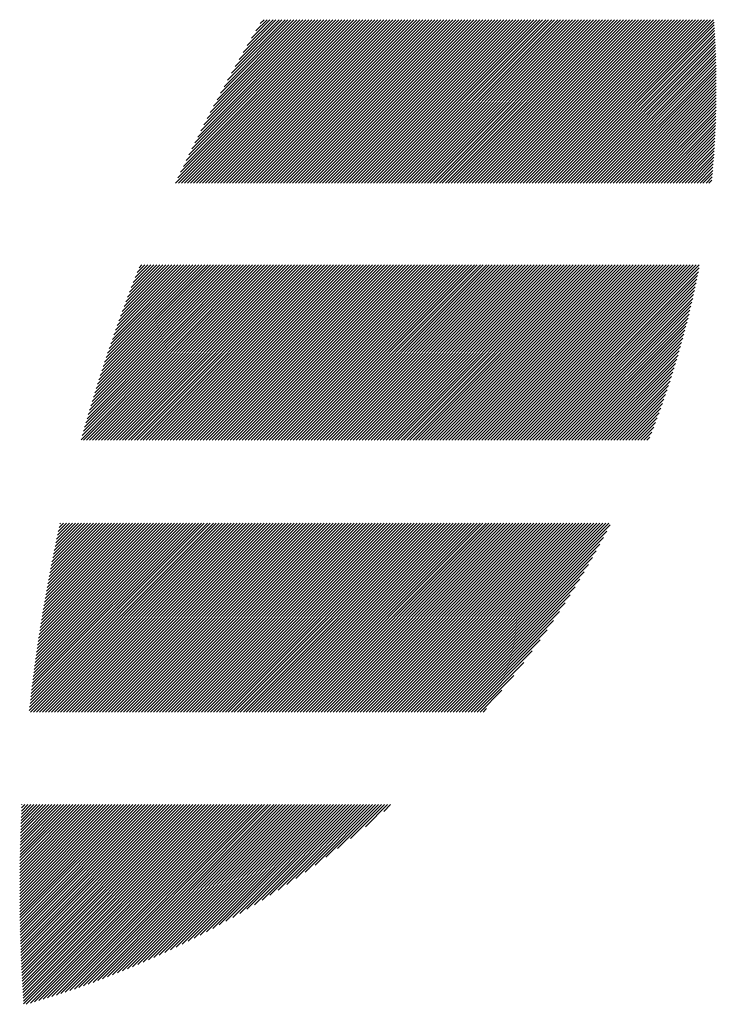
# Model space of a CAD drawing. Units: millimetres. Extents: x -321 to 340, y -266 to 350.
# Drawn here: x -289 to -271, y -219 to -195 of the extents above; entities that cross this region are included whole.
import ezdxf

# ---------------------------------------------------------------- set-up
doc = ezdxf.new("R2010")
doc.units = ezdxf.units.MM
doc.layers.add('CAXA0', color=7, linetype='Continuous', lineweight=70)
doc.layers.add('CAXA5', color=4, linetype='Continuous', lineweight=25)

# ---------------------------------------------------------------- blocks, each defined once
blk = doc.blocks.new('CAXBLOCK11', base_point=(41.405, -19.396))
at = {"layer": 'CAXA0', "color": 0, "linetype": 'Continuous', "lineweight": 25}
for p, q in [((-285.075, -198.619), (-280.964, -194.508)), ((-285.016, -198.485), (-281.04, -194.508)), ((-285, -198.619), (-280.889, -194.508)), ((-284.949, -198.342), (-281.115, -194.508)), ((-284.924, -198.619), (-280.814, -194.508)), ((-284.881, -198.199), (-281.191, -194.508)), ((-284.849, -198.619), (-280.738, -194.508)), ((-284.811, -198.054), (-281.266, -194.508)), ((-284.773, -198.619), (-280.663, -194.508)), ((-284.74, -197.907), (-281.342, -194.508)), ((-284.698, -198.619), (-280.587, -194.508)), ((-284.668, -197.759), (-281.417, -194.508)), ((-284.622, -198.619), (-280.512, -194.508)), ((-284.594, -197.61), (-281.493, -194.508)), ((-284.547, -198.619), (-280.436, -194.508)), ((-284.519, -197.46), (-281.568, -194.508)), ((-284.472, -198.619), (-280.361, -194.508)), ((-284.442, -197.307), (-281.643, -194.508)), ((-284.396, -198.619), (-280.285, -194.508)), ((-284.364, -197.154), (-281.719, -194.508)), ((-284.321, -198.619), (-280.21, -194.508)), ((-284.284, -196.998), (-281.794, -194.508)), ((-284.245, -198.619), (-280.135, -194.508)), ((-284.202, -196.841), (-281.87, -194.508)), ((-284.17, -198.619), (-280.059, -194.508)), ((-284.119, -196.682), (-281.945, -194.508)), ((-284.094, -198.619), (-279.984, -194.508)), ((-284.034, -196.522), (-282.021, -194.508)), ((-284.019, -198.619), (-279.908, -194.508)), ((-283.946, -196.359), (-282.096, -194.508)), ((-283.943, -198.619), (-279.833, -194.508)), ((-283.868, -198.619), (-279.757, -194.508)), ((-283.857, -196.194), (-282.171, -194.508)), ((-283.793, -198.619), (-279.682, -194.508)), ((-283.766, -196.027), (-282.247, -194.508)), ((-283.717, -198.619), (-279.607, -194.508)), ((-283.672, -195.858), (-282.322, -194.508)), ((-283.642, -198.619), (-279.531, -194.508)), ((-283.576, -195.687), (-282.398, -194.508)), ((-283.566, -198.619), (-279.456, -194.508)), ((-283.491, -198.619), (-279.38, -194.508)), ((-283.478, -195.513), (-282.473, -194.508)), ((-283.415, -198.619), (-279.305, -194.508)), ((-283.377, -195.337), (-282.549, -194.508)), ((-283.34, -198.619), (-279.229, -194.508)), ((-283.274, -195.158), (-282.624, -194.508)), ((-283.264, -198.619), (-279.154, -194.508)), ((-283.189, -198.619), (-279.078, -194.508)), ((-283.167, -194.976), (-282.7, -194.508)), ((-283.114, -198.619), (-279.003, -194.508)), ((-283.058, -194.791), (-282.775, -194.508)), ((-283.038, -198.619), (-278.928, -194.508)), ((-282.963, -198.619), (-278.852, -194.508)), ((-282.945, -194.603), (-282.85, -194.508)), ((-282.887, -198.619), (-278.777, -194.508)), ((-282.812, -198.619), (-278.701, -194.508)), ((-282.736, -198.619), (-278.626, -194.508)), ((-282.661, -198.619), (-278.55, -194.508)), ((-282.586, -198.619), (-278.475, -194.508)), ((-282.51, -198.619), (-278.4, -194.508)), ((-282.435, -198.619), (-278.324, -194.508)), ((-282.359, -198.619), (-278.249, -194.508)), ((-282.284, -198.619), (-278.173, -194.508)), ((-282.208, -198.619), (-278.098, -194.508)), ((-282.133, -198.619), (-278.022, -194.508)), ((-282.057, -198.619), (-277.947, -194.508)), ((-281.982, -198.619), (-277.871, -194.508)), ((-281.907, -198.619), (-277.796, -194.508)), ((-281.831, -198.619), (-277.721, -194.508)), ((-281.756, -198.619), (-277.645, -194.508)), ((-281.68, -198.619), (-277.57, -194.508)), ((-281.605, -198.619), (-277.494, -194.508)), ((-281.529, -198.619), (-277.419, -194.508)), ((-281.454, -198.619), (-277.343, -194.508)), ((-281.378, -198.619), (-277.268, -194.508)), ((-281.303, -198.619), (-277.192, -194.508)), ((-281.228, -198.619), (-277.117, -194.508)), ((-281.152, -198.619), (-277.042, -194.508)), ((-281.077, -198.619), (-276.966, -194.508)), ((-281.001, -198.619), (-276.891, -194.508)), ((-280.926, -198.619), (-276.815, -194.508)), ((-280.85, -198.619), (-276.74, -194.508)), ((-280.775, -198.619), (-276.664, -194.508)), ((-280.7, -198.619), (-276.589, -194.508)), ((-280.624, -198.619), (-276.514, -194.508)), ((-280.549, -198.619), (-276.438, -194.508)), ((-280.473, -198.619), (-276.363, -194.508)), ((-280.398, -198.619), (-276.287, -194.508)), ((-280.322, -198.619), (-276.212, -194.508)), ((-280.247, -198.619), (-276.136, -194.508)), ((-280.171, -198.619), (-276.061, -194.508)), ((-280.096, -198.619), (-275.985, -194.508)), ((-280.021, -198.619), (-275.91, -194.508)), ((-279.945, -198.619), (-275.835, -194.508)), ((-279.87, -198.619), (-275.759, -194.508)), ((-279.794, -198.619), (-275.684, -194.508)), ((-279.719, -198.619), (-275.608, -194.508)), ((-279.643, -198.619), (-275.533, -194.508)), ((-279.568, -198.619), (-275.457, -194.508)), ((-279.493, -198.619), (-275.382, -194.508)), ((-279.417, -198.619), (-275.306, -194.508)), ((-279.342, -198.619), (-275.231, -194.508)), ((-279.266, -198.619), (-275.156, -194.508)), ((-279.191, -198.619), (-275.08, -194.508)), ((-279.115, -198.619), (-275.005, -194.508)), ((-279.04, -198.619), (-274.929, -194.508)), ((-278.964, -198.619), (-274.854, -194.508)), ((-278.889, -198.619), (-274.778, -194.508)), ((-278.814, -198.619), (-274.703, -194.508)), ((-278.738, -198.619), (-274.628, -194.508)), ((-278.663, -198.619), (-274.552, -194.508)), ((-278.587, -198.619), (-274.477, -194.508)), ((-278.512, -198.619), (-274.401, -194.508)), ((-278.436, -198.619), (-274.326, -194.508)), ((-278.361, -198.619), (-274.25, -194.508)), ((-278.285, -198.619), (-274.175, -194.508)), ((-278.21, -198.619), (-274.099, -194.508)), ((-278.135, -198.619), (-274.024, -194.508)), ((-278.059, -198.619), (-273.949, -194.508)), ((-277.984, -198.619), (-273.873, -194.508)), ((-277.908, -198.619), (-273.798, -194.508)), ((-277.833, -198.619), (-273.722, -194.508)), ((-277.757, -198.619), (-273.647, -194.508)), ((-277.682, -198.619), (-273.571, -194.508)), ((-277.607, -198.619), (-273.496, -194.508)), ((-277.531, -198.619), (-273.421, -194.508)), ((-277.456, -198.619), (-273.345, -194.508)), ((-277.38, -198.619), (-273.27, -194.508)), ((-277.305, -198.619), (-273.194, -194.508)), ((-277.229, -198.619), (-273.119, -194.508)), ((-277.154, -198.619), (-273.043, -194.508)), ((-277.078, -198.619), (-272.968, -194.508)), ((-277.003, -198.619), (-272.892, -194.508)), ((-276.928, -198.619), (-272.817, -194.508)), ((-276.852, -198.619), (-272.742, -194.508)), ((-276.777, -198.619), (-272.666, -194.508)), ((-276.701, -198.619), (-272.591, -194.508)), ((-276.626, -198.619), (-272.515, -194.508)), ((-276.55, -198.619), (-272.44, -194.508)), ((-276.475, -198.619), (-272.364, -194.508)), ((-276.399, -198.619), (-272.289, -194.508)), ((-276.324, -198.619), (-272.213, -194.508)), ((-276.249, -198.619), (-272.138, -194.508)), ((-276.173, -198.619), (-272.063, -194.508)), ((-276.098, -198.619), (-271.987, -194.508)), ((-276.022, -198.619), (-271.912, -194.508)), ((-275.947, -198.619), (-271.836, -194.508)), ((-275.871, -198.619), (-271.761, -194.508)), ((-275.796, -198.619), (-271.685, -194.508)), ((-275.721, -198.619), (-271.61, -194.508)), ((-275.645, -198.619), (-271.535, -194.508)), ((-275.57, -198.619), (-271.519, -194.568)), ((-275.494, -198.619), (-271.514, -194.639)), ((-275.419, -198.619), (-271.509, -194.71)), ((-275.343, -198.619), (-271.505, -194.781)), ((-275.268, -198.619), (-271.501, -194.852)), ((-275.192, -198.619), (-271.497, -194.924)), ((-275.117, -198.619), (-271.493, -194.995)), ((-275.042, -198.619), (-271.49, -195.067)), ((-274.966, -198.619), (-271.486, -195.139)), ((-274.891, -198.619), (-271.483, -195.212)), ((-274.815, -198.619), (-271.48, -195.284)), ((-274.74, -198.619), (-271.478, -195.357)), ((-274.664, -198.619), (-271.475, -195.43)), ((-274.589, -198.619), (-271.473, -195.503)), ((-274.514, -198.619), (-271.471, -195.576)), ((-274.438, -198.619), (-271.469, -195.65)), ((-274.363, -198.619), (-271.467, -195.724)), ((-274.287, -198.619), (-271.466, -195.798)), ((-274.212, -198.619), (-271.465, -195.872)), ((-274.136, -198.619), (-271.464, -195.947)), ((-274.061, -198.619), (-271.463, -196.022)), ((-273.985, -198.619), (-271.463, -196.096)), ((-273.91, -198.619), (-271.463, -196.172)), ((-273.835, -198.619), (-271.463, -196.247)), ((-273.759, -198.619), (-271.463, -196.323)), ((-273.684, -198.619), (-271.463, -196.399)), ((-273.608, -198.619), (-271.464, -196.475)), ((-273.533, -198.619), (-271.465, -196.551)), ((-273.457, -198.619), (-271.466, -196.628)), ((-273.382, -198.619), (-271.468, -196.705)), ((-273.306, -198.619), (-271.469, -196.782)), ((-273.231, -198.619), (-271.471, -196.859)), ((-273.156, -198.619), (-271.474, -196.937)), ((-273.08, -198.619), (-271.476, -197.015)), ((-273.005, -198.619), (-271.479, -197.093)), ((-272.929, -198.619), (-271.482, -197.172)), ((-272.854, -198.619), (-271.485, -197.25)), ((-272.778, -198.619), (-271.489, -197.329)), ((-272.703, -198.619), (-271.493, -197.409)), ((-272.628, -198.619), (-271.497, -197.488)), ((-272.552, -198.619), (-271.501, -197.568)), ((-272.477, -198.619), (-271.506, -197.648)), ((-272.401, -198.619), (-271.511, -197.729)), ((-272.326, -198.619), (-271.516, -197.809)), ((-272.25, -198.619), (-271.521, -197.89)), ((-272.175, -198.619), (-271.527, -197.971)), ((-272.099, -198.619), (-271.533, -198.053)), ((-272.024, -198.619), (-271.54, -198.135)), ((-271.949, -198.619), (-271.547, -198.217)), ((-271.873, -198.619), (-271.554, -198.3)), ((-271.798, -198.619), (-271.561, -198.382)), ((-271.722, -198.619), (-271.569, -198.466)), ((-271.647, -198.619), (-271.577, -198.549)), ((-287.457, -205.075), (-283.062, -200.68)), ((-287.428, -204.97), (-283.137, -200.68)), ((-287.398, -204.865), (-283.213, -200.68)), ((-287.398, -205.091), (-282.987, -200.68)), ((-287.368, -204.759), (-283.288, -200.68)), ((-287.337, -204.653), (-283.364, -200.68)), ((-287.322, -205.091), (-282.911, -200.68)), ((-287.306, -204.547), (-283.439, -200.68)), ((-287.275, -204.44), (-283.515, -200.68)), ((-287.247, -205.091), (-282.836, -200.68)), ((-287.243, -204.333), (-283.59, -200.68)), ((-287.211, -204.225), (-283.666, -200.68)), ((-287.178, -204.117), (-283.741, -200.68)), ((-287.171, -205.091), (-282.76, -200.68)), ((-287.145, -204.008), (-283.816, -200.68)), ((-287.111, -203.899), (-283.892, -200.68)), ((-287.096, -205.091), (-282.685, -200.68)), ((-287.077, -203.79), (-283.967, -200.68)), ((-287.043, -203.68), (-284.043, -200.68)), ((-287.021, -205.091), (-282.609, -200.68)), ((-287.008, -203.569), (-284.118, -200.68)), ((-286.972, -203.458), (-284.194, -200.68)), ((-286.945, -205.091), (-282.534, -200.68)), ((-286.936, -203.347), (-284.269, -200.68)), ((-286.9, -203.235), (-284.344, -200.68)), ((-286.87, -205.091), (-282.459, -200.68)), ((-286.863, -203.122), (-284.42, -200.68)), ((-286.825, -203.009), (-284.495, -200.68)), ((-286.794, -205.091), (-282.383, -200.68)), ((-286.787, -202.896), (-284.571, -200.68)), ((-286.748, -202.782), (-284.646, -200.68)), ((-286.719, -205.091), (-282.308, -200.68)), ((-286.709, -202.667), (-284.722, -200.68)), ((-286.669, -202.552), (-284.797, -200.68)), ((-286.643, -205.091), (-282.232, -200.68)), ((-286.629, -202.436), (-284.873, -200.68)), ((-286.588, -202.32), (-284.948, -200.68)), ((-286.568, -205.091), (-282.157, -200.68)), ((-286.546, -202.203), (-285.023, -200.68)), ((-286.504, -202.085), (-285.099, -200.68)), ((-286.493, -205.091), (-282.081, -200.68)), ((-286.461, -201.967), (-285.174, -200.68)), ((-286.418, -201.848), (-285.25, -200.68)), ((-286.417, -205.091), (-282.006, -200.68)), ((-286.374, -201.728), (-285.325, -200.68)), ((-286.342, -205.091), (-281.93, -200.68)), ((-286.329, -201.608), (-285.401, -200.68)), ((-286.284, -201.487), (-285.476, -200.68)), ((-286.266, -205.091), (-281.855, -200.68)), ((-286.238, -201.366), (-285.552, -200.68)), ((-286.191, -201.244), (-285.627, -200.68)), ((-286.191, -205.091), (-281.78, -200.68)), ((-286.143, -201.121), (-285.702, -200.68)), ((-286.115, -205.091), (-281.704, -200.68)), ((-286.095, -200.997), (-285.778, -200.68)), ((-286.046, -200.873), (-285.853, -200.68)), ((-286.04, -205.091), (-281.629, -200.68)), ((-285.997, -200.748), (-285.929, -200.68)), ((-285.964, -205.091), (-281.553, -200.68)), ((-285.889, -205.091), (-281.478, -200.68)), ((-285.814, -205.091), (-281.402, -200.68)), ((-285.738, -205.091), (-281.327, -200.68)), ((-285.663, -205.091), (-281.251, -200.68)), ((-285.587, -205.091), (-281.176, -200.68)), ((-285.512, -205.091), (-281.101, -200.68)), ((-285.436, -205.091), (-281.025, -200.68)), ((-285.361, -205.091), (-280.95, -200.68)), ((-285.285, -205.091), (-280.874, -200.68)), ((-285.21, -205.091), (-280.799, -200.68)), ((-285.135, -205.091), (-280.723, -200.68)), ((-285.059, -205.091), (-280.648, -200.68)), ((-284.984, -205.091), (-280.573, -200.68)), ((-284.908, -205.091), (-280.497, -200.68)), ((-284.833, -205.091), (-280.422, -200.68)), ((-284.757, -205.091), (-280.346, -200.68)), ((-284.682, -205.091), (-280.271, -200.68)), ((-284.607, -205.091), (-280.195, -200.68)), ((-284.531, -205.091), (-280.12, -200.68)), ((-284.456, -205.091), (-280.044, -200.68)), ((-284.38, -205.091), (-279.969, -200.68)), ((-284.305, -205.091), (-279.894, -200.68)), ((-284.229, -205.091), (-279.818, -200.68)), ((-284.154, -205.091), (-279.743, -200.68)), ((-284.078, -205.091), (-279.667, -200.68)), ((-284.003, -205.091), (-279.592, -200.68)), ((-283.928, -205.091), (-279.516, -200.68)), ((-283.852, -205.091), (-279.441, -200.68)), ((-283.777, -205.091), (-279.365, -200.68)), ((-283.701, -205.091), (-279.29, -200.68)), ((-283.626, -205.091), (-279.215, -200.68)), ((-283.55, -205.091), (-279.139, -200.68)), ((-283.475, -205.091), (-279.064, -200.68)), ((-283.4, -205.091), (-278.988, -200.68)), ((-283.324, -205.091), (-278.913, -200.68)), ((-283.249, -205.091), (-278.837, -200.68)), ((-283.173, -205.091), (-278.762, -200.68)), ((-283.098, -205.091), (-278.687, -200.68)), ((-283.022, -205.091), (-278.611, -200.68)), ((-282.947, -205.091), (-278.536, -200.68)), ((-282.871, -205.091), (-278.46, -200.68)), ((-282.796, -205.091), (-278.385, -200.68)), ((-282.721, -205.091), (-278.309, -200.68)), ((-282.645, -205.091), (-278.234, -200.68)), ((-282.57, -205.091), (-278.158, -200.68)), ((-282.494, -205.091), (-278.083, -200.68)), ((-282.419, -205.091), (-278.008, -200.68)), ((-282.343, -205.091), (-277.932, -200.68)), ((-282.268, -205.091), (-277.857, -200.68)), ((-282.192, -205.091), (-277.781, -200.68)), ((-282.117, -205.091), (-277.706, -200.68)), ((-282.042, -205.091), (-277.63, -200.68)), ((-281.966, -205.091), (-277.555, -200.68)), ((-281.891, -205.091), (-277.48, -200.68)), ((-281.815, -205.091), (-277.404, -200.68)), ((-281.74, -205.091), (-277.329, -200.68)), ((-281.664, -205.091), (-277.253, -200.68)), ((-281.589, -205.091), (-277.178, -200.68)), ((-281.514, -205.091), (-277.102, -200.68)), ((-281.438, -205.091), (-277.027, -200.68)), ((-281.363, -205.091), (-276.951, -200.68)), ((-281.287, -205.091), (-276.876, -200.68)), ((-281.212, -205.091), (-276.801, -200.68)), ((-281.136, -205.091), (-276.725, -200.68)), ((-281.061, -205.091), (-276.65, -200.68)), ((-280.985, -205.091), (-276.574, -200.68)), ((-280.91, -205.091), (-276.499, -200.68)), ((-280.835, -205.091), (-276.423, -200.68)), ((-280.759, -205.091), (-276.348, -200.68)), ((-280.684, -205.091), (-276.272, -200.68)), ((-280.608, -205.091), (-276.197, -200.68)), ((-280.533, -205.091), (-276.122, -200.68)), ((-280.457, -205.091), (-276.046, -200.68)), ((-280.382, -205.091), (-275.971, -200.68)), ((-280.306, -205.091), (-275.895, -200.68)), ((-280.231, -205.091), (-275.82, -200.68)), ((-280.156, -205.091), (-275.744, -200.68)), ((-280.08, -205.091), (-275.669, -200.68)), ((-280.005, -205.091), (-275.594, -200.68)), ((-279.929, -205.091), (-275.518, -200.68)), ((-279.854, -205.091), (-275.443, -200.68)), ((-279.778, -205.091), (-275.367, -200.68)), ((-279.703, -205.091), (-275.292, -200.68)), ((-279.628, -205.091), (-275.216, -200.68)), ((-279.552, -205.091), (-275.141, -200.68)), ((-279.477, -205.091), (-275.065, -200.68)), ((-279.401, -205.091), (-274.99, -200.68)), ((-279.326, -205.091), (-274.915, -200.68)), ((-279.25, -205.091), (-274.839, -200.68)), ((-279.175, -205.091), (-274.764, -200.68)), ((-279.099, -205.091), (-274.688, -200.68)), ((-279.024, -205.091), (-274.613, -200.68)), ((-278.949, -205.091), (-274.537, -200.68)), ((-278.873, -205.091), (-274.462, -200.68)), ((-278.798, -205.091), (-274.386, -200.68)), ((-278.722, -205.091), (-274.311, -200.68)), ((-278.647, -205.091), (-274.236, -200.68)), ((-278.571, -205.091), (-274.16, -200.68)), ((-278.496, -205.091), (-274.085, -200.68)), ((-278.421, -205.091), (-274.009, -200.68)), ((-278.345, -205.091), (-273.934, -200.68)), ((-278.27, -205.091), (-273.858, -200.68)), ((-278.194, -205.091), (-273.783, -200.68)), ((-278.119, -205.091), (-273.708, -200.68)), ((-278.043, -205.091), (-273.632, -200.68)), ((-277.968, -205.091), (-273.557, -200.68)), ((-277.892, -205.091), (-273.481, -200.68)), ((-277.817, -205.091), (-273.406, -200.68)), ((-277.742, -205.091), (-273.33, -200.68)), ((-277.666, -205.091), (-273.255, -200.68)), ((-277.591, -205.091), (-273.179, -200.68)), ((-277.515, -205.091), (-273.104, -200.68)), ((-277.44, -205.091), (-273.029, -200.68)), ((-277.364, -205.091), (-272.953, -200.68)), ((-277.289, -205.091), (-272.878, -200.68)), ((-277.213, -205.091), (-272.802, -200.68)), ((-277.138, -205.091), (-272.727, -200.68)), ((-277.063, -205.091), (-272.651, -200.68)), ((-276.987, -205.091), (-272.576, -200.68)), ((-276.912, -205.091), (-272.501, -200.68)), ((-276.836, -205.091), (-272.425, -200.68)), ((-276.761, -205.091), (-272.35, -200.68)), ((-276.685, -205.091), (-272.274, -200.68)), ((-276.61, -205.091), (-272.199, -200.68)), ((-276.535, -205.091), (-272.123, -200.68)), ((-276.459, -205.091), (-272.048, -200.68)), ((-276.384, -205.091), (-271.972, -200.68)), ((-276.308, -205.091), (-271.897, -200.68)), ((-276.233, -205.091), (-271.897, -200.755)), ((-276.157, -205.091), (-271.915, -200.849)), ((-276.082, -205.091), (-271.934, -200.943)), ((-276.006, -205.091), (-271.953, -201.038)), ((-275.931, -205.091), (-271.973, -201.133)), ((-275.856, -205.091), (-271.993, -201.229)), ((-275.78, -205.091), (-272.014, -201.325)), ((-275.705, -205.091), (-272.035, -201.422)), ((-275.629, -205.091), (-272.057, -201.519)), ((-275.554, -205.091), (-272.079, -201.617)), ((-275.478, -205.091), (-272.102, -201.715)), ((-275.403, -205.091), (-272.126, -201.814)), ((-275.327, -205.091), (-272.15, -201.914)), ((-275.252, -205.091), (-272.175, -202.014)), ((-275.177, -205.091), (-272.2, -202.115)), ((-275.101, -205.091), (-272.226, -202.216)), ((-275.026, -205.091), (-272.253, -202.318)), ((-274.95, -205.091), (-272.28, -202.421)), ((-274.875, -205.091), (-272.308, -202.524)), ((-274.799, -205.091), (-272.337, -202.628)), ((-274.724, -205.091), (-272.366, -202.733)), ((-274.649, -205.091), (-272.396, -202.838)), ((-274.573, -205.091), (-272.427, -202.945)), ((-274.498, -205.091), (-272.458, -203.052)), ((-274.422, -205.091), (-272.491, -203.159)), ((-274.347, -205.091), (-272.524, -203.268)), ((-274.271, -205.091), (-272.558, -203.377)), ((-274.196, -205.091), (-272.592, -203.488)), ((-274.12, -205.091), (-272.628, -203.599)), ((-274.045, -205.091), (-272.665, -203.711)), ((-273.97, -205.091), (-272.702, -203.823)), ((-273.894, -205.091), (-272.74, -203.937)), ((-273.819, -205.091), (-272.78, -204.052)), ((-273.743, -205.091), (-272.82, -204.168)), ((-273.668, -205.091), (-272.862, -204.285)), ((-273.592, -205.091), (-272.904, -204.403)), ((-273.517, -205.091), (-272.948, -204.522)), ((-273.442, -205.091), (-272.992, -204.642)), ((-273.366, -205.091), (-273.038, -204.763)), ((-273.291, -205.091), (-273.085, -204.886)), ((-273.215, -205.091), (-273.134, -205.01)), ((-288.761, -211.886), (-284.051, -207.176)), ((-288.752, -211.801), (-284.126, -207.176)), ((-288.742, -211.716), (-284.202, -207.176)), ((-288.733, -211.631), (-284.277, -207.176)), ((-288.728, -211.928), (-283.976, -207.176)), ((-288.723, -211.546), (-284.353, -207.176)), ((-288.713, -211.461), (-284.428, -207.176)), ((-288.703, -211.375), (-284.504, -207.176)), ((-288.693, -211.289), (-284.579, -207.176)), ((-288.682, -211.203), (-284.655, -207.176)), ((-288.671, -211.117), (-284.73, -207.176)), ((-288.66, -211.031), (-284.805, -207.176)), ((-288.652, -211.928), (-283.9, -207.176)), ((-288.649, -210.944), (-284.881, -207.176)), ((-288.638, -210.857), (-284.956, -207.176)), ((-288.626, -210.77), (-285.032, -207.176)), ((-288.614, -210.683), (-285.107, -207.176)), ((-288.602, -210.596), (-285.183, -207.176)), ((-288.59, -210.508), (-285.258, -207.176)), ((-288.578, -210.42), (-285.334, -207.176)), ((-288.577, -211.928), (-283.825, -207.176)), ((-288.565, -210.332), (-285.409, -207.176)), ((-288.552, -210.243), (-285.484, -207.176)), ((-288.539, -210.155), (-285.56, -207.176)), ((-288.525, -210.066), (-285.635, -207.176)), ((-288.512, -209.977), (-285.711, -207.176)), ((-288.501, -211.928), (-283.749, -207.176)), ((-288.498, -209.888), (-285.786, -207.176)), ((-288.484, -209.798), (-285.862, -207.176)), ((-288.47, -209.709), (-285.937, -207.176)), ((-288.455, -209.619), (-286.012, -207.176)), ((-288.44, -209.528), (-286.088, -207.176)), ((-288.426, -211.928), (-283.674, -207.176)), ((-288.425, -209.438), (-286.163, -207.176)), ((-288.41, -209.347), (-286.239, -207.176)), ((-288.395, -209.256), (-286.314, -207.176)), ((-288.379, -209.165), (-286.39, -207.176)), ((-288.363, -209.074), (-286.465, -207.176)), ((-288.35, -211.928), (-283.598, -207.176)), ((-288.347, -208.982), (-286.541, -207.176)), ((-288.33, -208.89), (-286.616, -207.176)), ((-288.313, -208.798), (-286.691, -207.176)), ((-288.296, -208.706), (-286.767, -207.176)), ((-288.279, -208.613), (-286.842, -207.176)), ((-288.275, -211.928), (-283.523, -207.176)), ((-288.262, -208.52), (-286.918, -207.176)), ((-288.244, -208.427), (-286.993, -207.176)), ((-288.226, -208.333), (-287.069, -207.176)), ((-288.207, -208.239), (-287.144, -207.176)), ((-288.199, -211.928), (-283.448, -207.176)), ((-288.189, -208.145), (-287.219, -207.176)), ((-288.17, -208.051), (-287.295, -207.176)), ((-288.151, -207.956), (-287.37, -207.176)), ((-288.131, -207.861), (-287.446, -207.176)), ((-288.124, -211.928), (-283.372, -207.176)), ((-288.111, -207.766), (-287.521, -207.176)), ((-288.091, -207.671), (-287.597, -207.176)), ((-288.071, -207.575), (-287.672, -207.176)), ((-288.05, -207.479), (-287.748, -207.176)), ((-288.049, -211.928), (-283.297, -207.176)), ((-288.03, -207.382), (-287.823, -207.176)), ((-288.008, -207.286), (-287.898, -207.176)), ((-287.987, -207.189), (-287.974, -207.176)), ((-287.973, -211.928), (-283.221, -207.176)), ((-287.898, -211.928), (-283.146, -207.176)), ((-287.822, -211.928), (-283.07, -207.176)), ((-287.747, -211.928), (-282.995, -207.176)), ((-287.671, -211.928), (-282.919, -207.176)), ((-287.596, -211.928), (-282.844, -207.176)), ((-287.52, -211.928), (-282.769, -207.176)), ((-287.445, -211.928), (-282.693, -207.176)), ((-287.37, -211.928), (-282.618, -207.176)), ((-287.294, -211.928), (-282.542, -207.176)), ((-287.219, -211.928), (-282.467, -207.176)), ((-287.143, -211.928), (-282.391, -207.176)), ((-287.068, -211.928), (-282.316, -207.176)), ((-286.992, -211.928), (-282.24, -207.176)), ((-286.917, -211.928), (-282.165, -207.176)), ((-286.842, -211.928), (-282.09, -207.176)), ((-286.766, -211.928), (-282.014, -207.176)), ((-286.691, -211.928), (-281.939, -207.176)), ((-286.615, -211.928), (-281.863, -207.176)), ((-286.54, -211.928), (-281.788, -207.176)), ((-286.464, -211.928), (-281.712, -207.176)), ((-286.389, -211.928), (-281.637, -207.176)), ((-286.313, -211.928), (-281.562, -207.176)), ((-286.238, -211.928), (-281.486, -207.176)), ((-286.163, -211.928), (-281.411, -207.176)), ((-286.087, -211.928), (-281.335, -207.176)), ((-286.012, -211.928), (-281.26, -207.176)), ((-285.936, -211.928), (-281.184, -207.176)), ((-285.861, -211.928), (-281.109, -207.176)), ((-285.785, -211.928), (-281.033, -207.176)), ((-285.71, -211.928), (-280.958, -207.176)), ((-285.634, -211.928), (-280.883, -207.176)), ((-285.559, -211.928), (-280.807, -207.176)), ((-285.484, -211.928), (-280.732, -207.176)), ((-285.408, -211.928), (-280.656, -207.176)), ((-285.333, -211.928), (-280.581, -207.176)), ((-285.257, -211.928), (-280.505, -207.176)), ((-285.182, -211.928), (-280.43, -207.176)), ((-285.106, -211.928), (-280.355, -207.176)), ((-285.031, -211.928), (-280.279, -207.176)), ((-284.956, -211.928), (-280.204, -207.176)), ((-284.88, -211.928), (-280.128, -207.176)), ((-284.805, -211.928), (-280.053, -207.176)), ((-284.729, -211.928), (-279.977, -207.176)), ((-284.654, -211.928), (-279.902, -207.176)), ((-284.578, -211.928), (-279.826, -207.176)), ((-284.503, -211.928), (-279.751, -207.176)), ((-284.427, -211.928), (-279.676, -207.176)), ((-284.352, -211.928), (-279.6, -207.176)), ((-284.277, -211.928), (-279.525, -207.176)), ((-284.201, -211.928), (-279.449, -207.176)), ((-284.126, -211.928), (-279.374, -207.176)), ((-284.05, -211.928), (-279.298, -207.176)), ((-283.975, -211.928), (-279.223, -207.176)), ((-283.899, -211.928), (-279.147, -207.176)), ((-283.824, -211.928), (-279.072, -207.176)), ((-283.749, -211.928), (-278.997, -207.176)), ((-283.673, -211.928), (-278.921, -207.176)), ((-283.598, -211.928), (-278.846, -207.176)), ((-283.522, -211.928), (-278.77, -207.176)), ((-283.447, -211.928), (-278.695, -207.176)), ((-283.371, -211.928), (-278.619, -207.176)), ((-283.296, -211.928), (-278.544, -207.176)), ((-283.22, -211.928), (-278.469, -207.176)), ((-283.145, -211.928), (-278.393, -207.176)), ((-283.07, -211.928), (-278.318, -207.176)), ((-282.994, -211.928), (-278.242, -207.176)), ((-282.919, -211.928), (-278.167, -207.176)), ((-282.843, -211.928), (-278.091, -207.176)), ((-282.768, -211.928), (-278.016, -207.176)), ((-282.692, -211.928), (-277.94, -207.176)), ((-282.617, -211.928), (-277.865, -207.176)), ((-282.541, -211.928), (-277.79, -207.176)), ((-282.466, -211.928), (-277.714, -207.176)), ((-282.391, -211.928), (-277.639, -207.176)), ((-282.315, -211.928), (-277.563, -207.176)), ((-282.24, -211.928), (-277.488, -207.176)), ((-282.164, -211.928), (-277.412, -207.176)), ((-282.089, -211.928), (-277.337, -207.176)), ((-282.013, -211.928), (-277.261, -207.176)), ((-281.938, -211.928), (-277.186, -207.176)), ((-281.863, -211.928), (-277.111, -207.176)), ((-281.787, -211.928), (-277.035, -207.176)), ((-281.712, -211.928), (-276.96, -207.176)), ((-281.636, -211.928), (-276.884, -207.176)), ((-281.561, -211.928), (-276.809, -207.176)), ((-281.485, -211.928), (-276.733, -207.176)), ((-281.41, -211.928), (-276.658, -207.176)), ((-281.334, -211.928), (-276.583, -207.176)), ((-281.259, -211.928), (-276.507, -207.176)), ((-281.184, -211.928), (-276.432, -207.176)), ((-281.108, -211.928), (-276.356, -207.176)), ((-281.033, -211.928), (-276.281, -207.176)), ((-280.957, -211.928), (-276.205, -207.176)), ((-280.882, -211.928), (-276.13, -207.176)), ((-280.806, -211.928), (-276.054, -207.176)), ((-280.731, -211.928), (-275.979, -207.176)), ((-280.655, -211.928), (-275.904, -207.176)), ((-280.58, -211.928), (-275.828, -207.176)), ((-280.505, -211.928), (-275.753, -207.176)), ((-280.429, -211.928), (-275.677, -207.176)), ((-280.354, -211.928), (-275.602, -207.176)), ((-280.278, -211.928), (-275.526, -207.176)), ((-280.203, -211.928), (-275.451, -207.176)), ((-280.127, -211.928), (-275.376, -207.176)), ((-280.052, -211.928), (-275.3, -207.176)), ((-279.977, -211.928), (-275.225, -207.176)), ((-279.901, -211.928), (-275.149, -207.176)), ((-279.826, -211.928), (-275.074, -207.176)), ((-279.75, -211.928), (-274.998, -207.176)), ((-279.675, -211.928), (-274.923, -207.176)), ((-279.599, -211.928), (-274.847, -207.176)), ((-279.524, -211.928), (-274.772, -207.176)), ((-279.448, -211.928), (-274.697, -207.176)), ((-279.373, -211.928), (-274.621, -207.176)), ((-279.298, -211.928), (-274.546, -207.176)), ((-279.222, -211.928), (-274.47, -207.176)), ((-279.147, -211.928), (-274.395, -207.176)), ((-279.071, -211.928), (-274.319, -207.176)), ((-278.996, -211.928), (-274.244, -207.176)), ((-278.92, -211.928), (-274.168, -207.176)), ((-278.845, -211.928), (-274.136, -207.219)), ((-278.77, -211.928), (-274.218, -207.376)), ((-278.694, -211.928), (-274.303, -207.537)), ((-278.619, -211.928), (-274.392, -207.701)), ((-278.543, -211.928), (-274.484, -207.869)), ((-278.468, -211.928), (-274.581, -208.041)), ((-278.392, -211.928), (-274.681, -208.217)), ((-278.317, -211.928), (-274.787, -208.398)), ((-278.241, -211.928), (-274.898, -208.584)), ((-278.166, -211.928), (-275.015, -208.777)), ((-278.091, -211.928), (-275.139, -208.976)), ((-278.015, -211.928), (-275.27, -209.183)), ((-277.94, -211.928), (-275.41, -209.398)), ((-277.864, -211.928), (-275.56, -209.624)), ((-277.789, -211.928), (-275.723, -209.862)), ((-277.713, -211.928), (-275.9, -210.114)), ((-277.638, -211.928), (-276.095, -210.384)), ((-277.562, -211.928), (-276.313, -210.679)), ((-277.487, -211.928), (-276.564, -211.005)), ((-277.412, -211.928), (-276.864, -211.38)), ((-277.336, -211.928), (-277.25, -211.842)), ((-289.002, -216.2), (-287.058, -214.257)), ((-289.002, -216.276), (-286.983, -214.257)), ((-289.002, -216.351), (-286.907, -214.257)), ((-289.002, -216.427), (-286.832, -214.257)), ((-289.002, -216.502), (-286.757, -214.257)), ((-289.002, -216.577), (-286.681, -214.257)), ((-289.001, -216.048), (-287.209, -214.257)), ((-289.001, -216.124), (-287.134, -214.257)), ((-289.001, -216.652), (-286.606, -214.257)), ((-289.001, -216.727), (-286.53, -214.257)), ((-289, -215.972), (-287.285, -214.257)), ((-289, -216.802), (-286.455, -214.257)), ((-288.999, -215.896), (-287.36, -214.257)), ((-288.999, -216.877), (-286.379, -214.257)), ((-288.998, -215.82), (-287.436, -214.257)), ((-288.998, -216.951), (-286.304, -214.257)), ((-288.997, -215.743), (-287.511, -214.257)), ((-288.997, -217.026), (-286.229, -214.257)), ((-288.996, -215.666), (-287.586, -214.257)), ((-288.996, -217.1), (-286.153, -214.257)), ((-288.995, -217.174), (-286.078, -214.257)), ((-288.994, -215.589), (-287.662, -214.257)), ((-288.993, -215.513), (-287.737, -214.257)), ((-288.993, -217.248), (-286.002, -214.257)), ((-288.992, -217.322), (-285.927, -214.257)), ((-288.991, -215.435), (-287.813, -214.257)), ((-288.99, -217.396), (-285.851, -214.257)), ((-288.989, -215.358), (-287.888, -214.257)), ((-288.988, -217.469), (-285.776, -214.257)), ((-288.987, -215.281), (-287.964, -214.257)), ((-288.986, -217.543), (-285.7, -214.257)), ((-288.985, -215.203), (-288.039, -214.257)), ((-288.984, -217.616), (-285.625, -214.257)), ((-288.983, -215.125), (-288.114, -214.257)), ((-288.982, -217.689), (-285.55, -214.257)), ((-288.981, -215.048), (-288.19, -214.257)), ((-288.98, -217.763), (-285.474, -214.257)), ((-288.978, -214.97), (-288.265, -214.257)), ((-288.977, -217.836), (-285.399, -214.257)), ((-288.975, -214.891), (-288.341, -214.257)), ((-288.975, -217.908), (-285.323, -214.257)), ((-288.973, -214.813), (-288.416, -214.257)), ((-288.972, -217.981), (-285.248, -214.257)), ((-288.97, -214.735), (-288.492, -214.257)), ((-288.969, -218.054), (-285.172, -214.257)), ((-288.966, -214.656), (-288.567, -214.257)), ((-288.966, -218.126), (-285.097, -214.257)), ((-288.963, -214.577), (-288.643, -214.257)), ((-288.963, -218.199), (-285.021, -214.257)), ((-288.96, -214.498), (-288.718, -214.257)), ((-288.96, -218.271), (-284.946, -214.257)), ((-288.957, -218.343), (-284.871, -214.257)), ((-288.956, -214.419), (-288.793, -214.257)), ((-288.954, -218.415), (-284.795, -214.257)), ((-288.952, -214.34), (-288.869, -214.257)), ((-288.95, -218.487), (-284.72, -214.257)), ((-288.948, -214.261), (-288.944, -214.257)), ((-288.946, -218.559), (-284.644, -214.257)), ((-288.943, -218.631), (-284.569, -214.257)), ((-288.939, -218.702), (-284.493, -214.257)), ((-288.935, -218.774), (-284.418, -214.257)), ((-288.931, -218.845), (-284.343, -214.257)), ((-288.926, -218.916), (-284.267, -214.257)), ((-288.922, -218.987), (-284.192, -214.257)), ((-288.918, -219.058), (-284.116, -214.257)), ((-288.913, -219.129), (-284.041, -214.257)), ((-288.909, -219.2), (-283.965, -214.257)), ((-288.904, -219.271), (-283.89, -214.257)), ((-288.838, -219.281), (-283.814, -214.257)), ((-288.732, -219.25), (-283.739, -214.257)), ((-288.625, -219.219), (-283.664, -214.257)), ((-288.518, -219.186), (-283.588, -214.257)), ((-288.409, -219.153), (-283.513, -214.257)), ((-288.3, -219.119), (-283.437, -214.257)), ((-288.189, -219.084), (-283.362, -214.257)), ((-288.078, -219.049), (-283.286, -214.257)), ((-287.966, -219.012), (-283.211, -214.257)), ((-287.853, -218.975), (-283.135, -214.257)), ((-287.74, -218.936), (-283.06, -214.257)), ((-287.625, -218.897), (-282.985, -214.257)), ((-287.509, -218.857), (-282.909, -214.257)), ((-287.392, -218.815), (-282.834, -214.257)), ((-287.274, -218.773), (-282.758, -214.257)), ((-287.155, -218.729), (-282.683, -214.257)), ((-287.035, -218.685), (-282.607, -214.257)), ((-286.914, -218.639), (-282.532, -214.257)), ((-286.791, -218.592), (-282.457, -214.257)), ((-286.667, -218.543), (-282.381, -214.257)), ((-286.542, -218.493), (-282.306, -214.257)), ((-286.416, -218.442), (-282.23, -214.257)), ((-286.288, -218.39), (-282.155, -214.257)), ((-286.158, -218.336), (-282.079, -214.257)), ((-286.027, -218.28), (-282.004, -214.257)), ((-285.895, -218.223), (-281.928, -214.257)), ((-285.76, -218.164), (-281.853, -214.257)), ((-285.624, -218.103), (-281.778, -214.257)), ((-285.486, -218.041), (-281.702, -214.257)), ((-285.346, -217.976), (-281.627, -214.257)), ((-285.204, -217.91), (-281.551, -214.257)), ((-285.06, -217.841), (-281.476, -214.257)), ((-284.913, -217.77), (-281.4, -214.257)), ((-284.764, -217.696), (-281.325, -214.257)), ((-284.613, -217.62), (-281.25, -214.257)), ((-284.458, -217.541), (-281.174, -214.257)), ((-284.301, -217.459), (-281.099, -214.257)), ((-284.14, -217.374), (-281.023, -214.257)), ((-283.976, -217.285), (-280.948, -214.257)), ((-283.808, -217.193), (-280.872, -214.257)), ((-283.636, -217.096), (-280.797, -214.257)), ((-283.46, -216.996), (-280.721, -214.257)), ((-283.279, -216.89), (-280.646, -214.257)), ((-283.092, -216.779), (-280.571, -214.257)), ((-282.9, -216.662), (-280.495, -214.257)), ((-282.701, -216.538), (-280.42, -214.257)), ((-282.494, -216.407), (-280.344, -214.257)), ((-282.279, -216.267), (-280.269, -214.257)), ((-282.053, -216.116), (-280.193, -214.257)), ((-281.815, -215.954), (-280.118, -214.257)), ((-281.563, -215.777), (-280.042, -214.257)), ((-281.292, -215.582), (-279.967, -214.257)), ((-280.998, -215.364), (-279.892, -214.257)), ((-280.672, -215.113), (-279.816, -214.257)), ((-280.297, -214.813), (-279.741, -214.257)), ((-279.835, -214.427), (-279.665, -214.257))]:
    blk.add_line(p, q, dxfattribs=at)

msp = doc.modelspace()

# ---------------------------------------------------------------- block references
at = {"layer": 'CAXA5', "color": 1, "linetype": 'Continuous', "lineweight": 25}
msp.add_blockref('CAXBLOCK11', (41.405, -19.396), dxfattribs=at)

doc.saveas('drawing.dxf')
